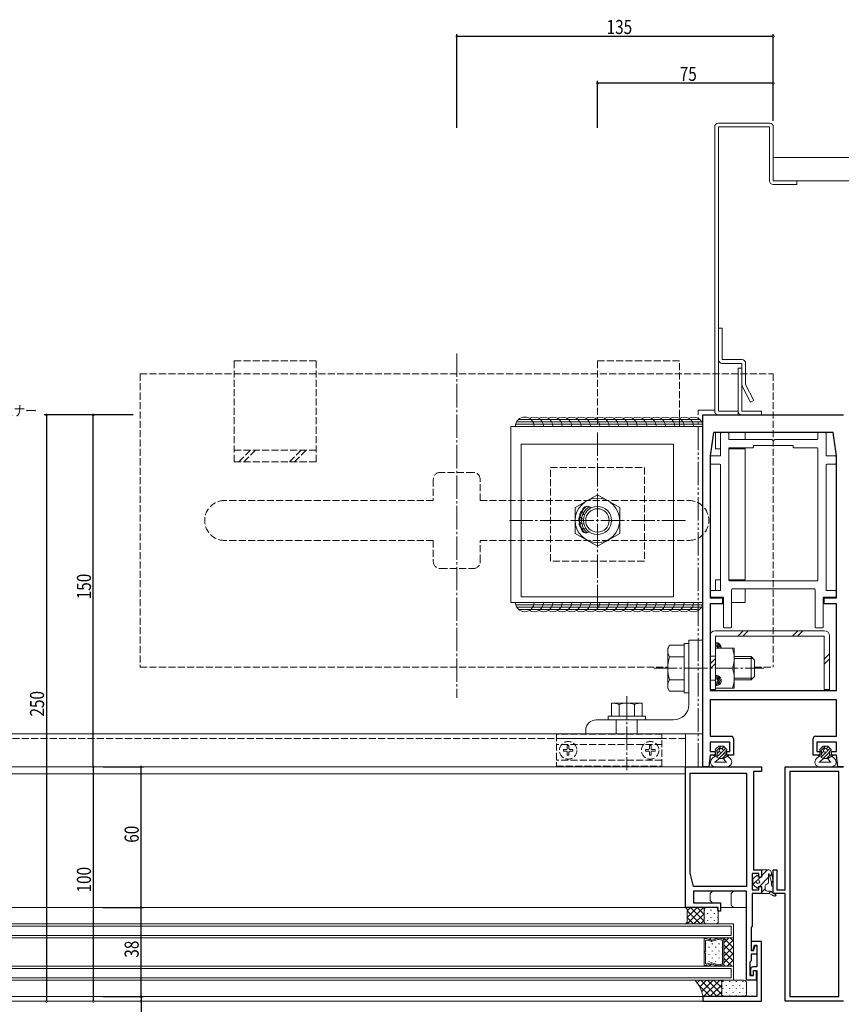
# Model space of a CAD drawing. Extents: x -2 to 1585, y 0 to 1128.
# Drawn here: x 1039 to 1390, y 254 to 674 of the extents above; entities that cross this region are included whole.
import ezdxf

# ---------------------------------------------------------------- set-up
doc = ezdxf.new("R2010")
doc.units = 0
for name, pattern in [('YCENTER_1', [13, 10, -1, 1, -1]), ('YDIVIDE_1', [15, 10, -1, 1, -1, 1, -1]), ('YHIDDEN_1', [4, 3, -1])]:
    doc.linetypes.add(name, pattern=pattern)
for name, color, linetype in [('YKK_11', 7, 'CONTINUOUS'), ('YKK_12', 2, 'CONTINUOUS'), ('YKK_13', 4, 'CONTINUOUS'), ('YKK_D', 6, 'CONTINUOUS'), ('YSS_K', 3, 'CONTINUOUS')]:
    doc.layers.add(name, color=color, linetype=linetype)
doc.styles.get("Standard").update_dxf_attribs({"font": 'ROMANS.SHX', "bigfont": 'EXTFONT.SHX'})

msp = doc.modelspace()

# ---------------------------------------------------------------- linework, layer by layer
at = {"layer": 'YKK_11', "color": 7, "linetype": 'Continuous', "lineweight": 30, "ltscale": 0.5}
for p, q in [((1330.57, 505.32), (1390.57, 505.32)), ((1330.57, 355.32), (1330.57, 505.32)), ((1335.07, 497.82), (1333.57, 487.82)), ((1386.07, 497.82), (1335.07, 497.82)), ((1387.57, 487.82), (1386.07, 497.82)), ((1333.57, 487.82), (1333.57, 427.32)), ((1333.57, 487.82), (1333.57, 427.32)), ((1387.57, 427.32), (1387.57, 487.82)), ((1333.57, 427.32), (1338.87, 427.32)), ((1333.57, 424.82), (1333.57, 387.82)), ((1338.87, 424.82), (1333.57, 424.82)), ((1338.87, 427.32), (1338.87, 424.82)), ((1382.27, 427.32), (1387.57, 427.32)), ((1382.27, 424.82), (1382.27, 427.32)), ((1387.57, 424.82), (1382.27, 424.82)), ((1387.57, 387.82), (1387.57, 424.82)), ((1333.57, 387.82), (1387.57, 387.82)), ((1333.57, 383.82), (1333.57, 368.32)), ((1387.57, 383.82), (1333.57, 383.82)), ((1387.57, 368.32), (1387.57, 383.82)), ((1333.57, 368.32), (1342.57, 368.32)), ((1333.57, 365.82), (1333.57, 361.82)), ((1342.07, 365.82), (1333.57, 365.82)), ((1342.07, 361.82), (1342.07, 365.82)), ((1343.57, 367.32), (1343.57, 360.32)), ((1377.57, 360.32), (1377.57, 367.32)), ((1378.57, 368.32), (1387.57, 368.32)), ((1379.07, 365.82), (1379.07, 361.82)), ((1387.57, 365.82), (1379.07, 365.82)), ((1387.57, 361.82), (1387.57, 365.82)), ((1333.57, 361.82), (1335.77, 361.82)), ((1335.77, 361.82), (1335.77, 360.32)), ((1340.77, 361.82), (1342.07, 361.82)), ((1340.77, 360.32), (1340.77, 361.82)), ((1379.07, 361.82), (1380.37, 361.82)), ((1380.37, 361.82), (1380.37, 360.32)), ((1385.37, 361.82), (1387.57, 361.82)), ((1385.37, 360.32), (1385.37, 361.82)), ((1333.57, 360.32), (1333.07, 355.32)), ((1335.77, 360.32), (1333.57, 360.32)), ((1343.57, 360.32), (1340.77, 360.32)), ((1380.37, 360.32), (1377.57, 360.32)), ((1387.57, 360.32), (1385.37, 360.32)), ((1388.07, 355.32), (1387.57, 360.32)), ((1323.07, 355.32), (1355.57, 355.32)), ((1323.07, 295.32), (1323.07, 355.32)), ((1325.07, 352.62), (1349.07, 352.62)), ((1325.07, 309.91), (1325.07, 352.62)), ((1333.07, 355.32), (1330.57, 355.32)), ((1349.07, 352.62), (1349.07, 304.32)), ((1349.07, 352.62), (1349.07, 304.32)), ((1352.07, 353.32), (1352.07, 311.32)), ((1355.57, 353.32), (1352.07, 353.32)), ((1355.57, 355.32), (1355.57, 353.32)), ((1365.57, 355.32), (1390.57, 355.32)), ((1365.57, 302.82), (1365.57, 355.32)), ((1388.57, 353.32), (1367.57, 353.32)), ((1367.57, 353.32), (1367.57, 257.32)), ((1367.57, 353.32), (1367.57, 257.32)), ((1390.57, 355.32), (1388.07, 355.32)), ((1388.57, 257.32), (1388.57, 353.32)), ((1352.07, 311.32), (1355.57, 311.32)), ((1355.57, 311.32), (1355.57, 308.32)), ((1360.57, 311.32), (1362.07, 311.32)), ((1360.57, 301.32), (1360.57, 311.32)), ((1362.07, 311.32), (1362.07, 302.82)), ((1326.57, 304.32), (1325.07, 309.91)), ((1351.57, 309.82), (1351.57, 302.82)), ((1354.37, 309.82), (1351.57, 309.82)), ((1354.37, 308.32), (1354.37, 309.82)), ((1355.57, 308.32), (1354.37, 308.32)), ((1349.07, 304.32), (1326.57, 304.32)), ((1326.57, 302.32), (1326.57, 297.32)), ((1349.07, 302.32), (1326.57, 302.32)), ((1349.07, 264.32), (1349.07, 302.32)), ((1351.57, 302.82), (1354.37, 302.82)), ((1354.37, 304.32), (1355.57, 304.32)), ((1354.37, 302.82), (1354.37, 304.32)), ((1355.57, 304.32), (1355.57, 301.32)), ((1362.07, 302.82), (1365.57, 302.82)), ((1351.57, 301.32), (1351.57, 287.32)), ((1355.57, 301.32), (1351.57, 301.32)), ((1365.57, 301.32), (1360.57, 301.32)), ((1365.57, 255.32), (1365.57, 301.32)), ((1337.07, 295.32), (1323.07, 295.32)), ((1326.57, 297.32), (1338.07, 297.32)), ((1337.07, 293.82), (1337.07, 295.32)), ((1338.07, 297.32), (1338.07, 293.82)), ((1338.07, 293.82), (1337.07, 293.82)), ((1351.57, 287.32), (1351.07, 286.82)), ((1351.07, 286.82), (1351.07, 276.92)), ((1351.07, 280.82), (1351.07, 277.12)), ((1355.57, 280.82), (1351.07, 280.82)), ((1351.07, 277.12), (1351.97, 277.12)), ((1351.97, 277.12), (1352.56, 279.32)), ((1352.18, 276.92), (1352.77, 279.12)), ((1352.56, 279.32), (1353.57, 279.32)), ((1352.77, 279.12), (1353.57, 279.12)), ((1353.57, 279.32), (1353.57, 270.02)), ((1353.57, 279.12), (1353.57, 275.42)), ((1355.57, 255.32), (1355.57, 280.82)), ((1351.07, 276.92), (1352.18, 276.92)), ((1351.07, 275.42), (1351.07, 272.52)), ((1353.57, 275.42), (1351.07, 275.42)), ((1351.07, 272.52), (1350.57, 272.02)), ((1350.57, 272.02), (1350.57, 266.32)), ((1350.87, 269.02), (1350.87, 266.52)), ((1353.57, 270.02), (1351.87, 270.02)), ((1350.57, 266.32), (1352.07, 266.32)), ((1350.87, 266.52), (1352.07, 266.52)), ((1352.07, 268.52), (1353.57, 268.52)), ((1352.07, 266.52), (1352.07, 268.52)), ((1352.07, 268.52), (1353.27, 268.52)), ((1352.07, 266.32), (1352.07, 268.52)), ((1353.27, 268.52), (1353.27, 264.32)), ((1353.57, 268.52), (1353.57, 257.32)), ((1353.27, 264.32), (1349.07, 264.32)), ((1330.57, 257.32), (1330.57, 255.32)), ((1353.57, 257.32), (1330.57, 257.32)), ((1367.57, 257.32), (1388.57, 257.32)), ((1330.57, 255.32), (1355.57, 255.32)), ((1390.57, 255.32), (1365.57, 255.32))]:
    msp.add_line(p, q, dxfattribs=at)
for centre, start, end in [((1342.57, 367.32), 0, 90), ((1378.57, 367.32), 90, 180), ((1351.87, 269.02), 90, 180)]:
    msp.add_arc(centre, 1, start, end, dxfattribs=at)
at = {"layer": 'YKK_12', "color": 2, "linetype": 'Continuous', "lineweight": 13}
for p, q in [((1323.07, 369.32), (899.52, 369.32)), ((1323.07, 369.32), (1323.07, 355.44)), ((1323.07, 355.32), (899.52, 355.32)), ((1323.07, 352.32), (899.52, 352.32)), ((1323.37, 295.32), (899.22, 295.32)), ((1323.37, 295.32), (1260.57, 295.32)), ((879.02, 288.32), (1343.57, 288.32)), ((1342.57, 287.32), (880.02, 287.32)), ((1342.57, 287.32), (1342.57, 283.32)), ((1343.57, 288.32), (1343.57, 282.32)), ((879.02, 282.32), (1343.57, 282.32)), ((1342.57, 283.32), (880.02, 283.32)), ((1331.07, 282.32), (1331.07, 281.58)), ((1339.47, 282.32), (1331.07, 282.32)), ((1331.07, 282.32), (1331.07, 270.32)), ((1339.47, 282.32), (1331.07, 282.32)), ((1331.07, 281.56), (1331.07, 281.58)), ((1331.07, 281.57), (1331.07, 276.58)), ((1331.73, 282.08), (1334.08, 281.45)), ((1334.08, 281.45), (1331.73, 282.08)), ((1332.26, 281.39), (1334.08, 280.9)), ((1334.36, 281.45), (1337.23, 282.22)), ((1337.23, 282.22), (1334.36, 281.45)), ((1334.36, 280.9), (1337.23, 281.67)), ((1337.51, 282.22), (1339.08, 281.79)), ((1339.08, 281.79), (1337.51, 282.22)), ((1337.51, 281.67), (1338.56, 281.39)), ((1339.47, 281.3), (1339.47, 282.32)), ((1339.47, 270.32), (1339.47, 282.32)), ((1339.47, 282.32), (1343.57, 282.32)), ((1339.47, 270.32), (1339.47, 282.32)), ((1339.47, 281.3), (1339.47, 281.27)), ((1339.47, 271.34), (1339.47, 281.29)), ((1343.57, 282.32), (1343.57, 270.32)), ((1331.6, 276.58), (1331.6, 280.89)), ((1338.95, 280.88), (1338.95, 271.74)), ((1331.07, 276.58), (1331.6, 276.58)), ((1331.6, 276.05), (1331.07, 276.05)), ((1331.07, 276.05), (1331.07, 271.06)), ((1331.6, 271.74), (1331.6, 276.05)), ((879.02, 270.32), (1343.57, 270.32)), ((880.02, 269.32), (1342.57, 269.32)), ((1331.07, 271.07), (1331.07, 271.05)), ((1331.07, 270.32), (1331.07, 271.05)), ((1339.47, 270.32), (1331.07, 270.32)), ((1331.07, 270.32), (1339.47, 270.32)), ((1331.73, 270.56), (1334.08, 271.19)), ((1331.73, 270.55), (1334.08, 271.18)), ((1334.08, 271.72), (1332.26, 271.24)), ((1337.23, 270.95), (1334.36, 271.72)), ((1334.36, 271.19), (1337.23, 270.42)), ((1334.36, 271.18), (1337.23, 270.41)), ((1337.23, 270.95), (1337.23, 270.95)), ((1338.56, 271.24), (1337.51, 270.95)), ((1337.51, 270.42), (1339.08, 270.84)), ((1337.51, 270.41), (1339.08, 270.83)), ((1339.47, 271.33), (1339.47, 271.36)), ((1339.47, 271.33), (1339.47, 270.32)), ((1343.57, 270.32), (1339.47, 270.32)), ((1342.57, 269.32), (1342.57, 265.32)), ((1343.57, 270.32), (1343.57, 264.32)), ((1342.57, 265.32), (880.02, 265.32)), ((879.02, 264.32), (1343.57, 264.32)), ((1330.87, 257.32), (891.72, 257.32)), ((1330.87, 255.32), (891.72, 255.32))]:
    msp.add_line(p, q, dxfattribs=at)
at = {"layer": 'YKK_12', "color": 2, "linetype": 'YHIDDEN_1', "lineweight": 13}
msp.add_line((1323.07, 367.32), (899.52, 367.32), dxfattribs=at)
at = {"layer": 'YKK_12', "color": 2}
for p, q in [((1331.08, 281.68), (1331.07, 281.67)), ((1331.72, 282.32), (1331.49, 282.08)), ((1333.96, 282.32), (1333.3, 281.66)), ((1336.21, 282.32), (1335.7, 281.81)), ((1338.46, 282.32), (1338.18, 282.04)), ((1341.59, 282.32), (1339.47, 280.2)), ((1339.47, 282.2), (1343.57, 278.1)), ((1343.57, 281.47), (1339.47, 277.37)), ((1342.19, 282.32), (1343.57, 280.93)), ((1331.83, 279.73), (1331.83, 279.93)), ((1333.24, 278.32), (1333.24, 278.52)), ((1334.66, 279.73), (1334.66, 279.93)), ((1336.07, 278.32), (1336.07, 278.52)), ((1337.49, 279.73), (1337.49, 279.93)), ((1338.9, 278.32), (1338.9, 278.52)), ((1339.47, 279.37), (1343.57, 275.27)), ((1343.57, 278.64), (1339.47, 274.54)), ((1331.83, 276.7), (1331.83, 276.9)), ((1331.83, 273.67), (1331.83, 273.87)), ((1333.24, 275.29), (1333.24, 275.49)), ((1334.66, 276.7), (1334.66, 276.9)), ((1334.66, 273.67), (1334.66, 273.87)), ((1336.07, 275.29), (1336.07, 275.49)), ((1337.49, 276.7), (1337.49, 276.9)), ((1337.49, 273.67), (1337.49, 273.87)), ((1338.9, 275.29), (1338.9, 275.49)), ((1339.47, 276.55), (1343.57, 272.45)), ((1343.57, 275.81), (1339.47, 271.71)), ((1339.47, 273.72), (1342.87, 270.32)), ((1343.57, 272.98), (1340.9, 270.32)), ((1331.28, 270.65), (1331.07, 270.44)), ((1334.05, 271.18), (1333.19, 270.32)), ((1333.24, 272.26), (1333.24, 272.46)), ((1335.89, 270.77), (1335.43, 270.32)), ((1336.07, 272.26), (1336.07, 272.46)), ((1337.88, 270.51), (1337.68, 270.32)), ((1338.9, 272.26), (1338.9, 272.46)), ((1339.47, 270.89), (1340.04, 270.32))]:
    msp.add_line(p, q, dxfattribs=at)
at = {"layer": 'YKK_12', "color": 2, "linetype": 'Continuous', "lineweight": 13}
for centre, start, end in [((1331.6, 281.57), 74.9963, 179.1106), ((1331.6, 281.57), 74.9963, 179.9982), ((1331.6, 281.57), 179.1106, 180.8858), ((1332.12, 280.89), 74.9963, 179.9962), ((1334.22, 281.95), 254.9963, 284.9963), ((1334.22, 281.95), 254.9959, 284.9963), ((1337.37, 281.71), 74.9963, 104.9963), ((1337.37, 281.71), 74.9959, 104.9962), ((1337.37, 281.17), 74.9966, 104.996), ((1338.42, 280.88), 359.9982, 74.9962), ((1338.95, 281.29), 1.5798, 74.9963), ((1338.95, 281.29), 359.9982, 74.9962), ((1338.95, 281.29), 358.4166, 1.5798), ((1334.22, 281.41), 254.9957, 284.9969), ((1331.6, 271.06), 179.1106, 180.8858), ((1331.6, 271.06), 179.9982, 285.0001), ((1331.6, 271.06), 180.8858, 285.0001), ((1332.12, 271.74), 180.0002, 285.0001), ((1334.22, 271.22), 74.9995, 105.0007), ((1334.22, 270.68), 75.0001, 105.0001), ((1334.22, 270.67), 75.0001, 105.0005), ((1337.37, 271.46), 255.0424, 255.0668), ((1337.37, 271.46), 255.0177, 255.0669), ((1337.37, 271.46), 255.0338, 255.036), ((1337.37, 271.46), 255.0323, 255.0338), ((1337.37, 271.46), 255.0147, 255.0323), ((1337.37, 271.46), 255.0078, 255.0147), ((1337.37, 271.46), 255.0061, 255.0078), ((1337.37, 271.46), 255.0044, 255.0067), ((1337.37, 271.46), 255.0039, 255.0044), ((1337.37, 271.46), 255.0004, 284.9998), ((1337.37, 270.92), 255.0001, 285.0001), ((1337.37, 270.92), 255.0002, 285.0005), ((1337.37, 271.46), 255.5287, 255.962), ((1337.37, 271.46), 255.1712, 255.5287), ((1337.37, 271.46), 255.1167, 255.1712), ((1337.37, 271.46), 255.0806, 255.1167), ((1337.37, 271.46), 255.062, 255.0806), ((1338.42, 271.74), 284.9933, 359.9619), ((1338.95, 271.34), 284.9899, 359.971), ((1338.95, 271.34), 285.0001, 358.4166), ((1338.95, 271.34), 358.4166, 1.5798)]:
    msp.add_arc(centre, 0.525, start, end, dxfattribs=at)
at = {"layer": 'YKK_13', "color": 4, "linetype": 'Continuous', "lineweight": 13}
for p, q in [((1337.17, 629.71), (1358.97, 629.71)), ((1335.57, 506.92), (1335.57, 628.11)), ((1337.17, 628.11), (1337.17, 506.92)), ((1358.97, 628.11), (1337.17, 628.11)), ((1358.97, 605.11), (1358.97, 628.11)), ((1360.57, 628.11), (1360.57, 605.11)), ((1360.57, 605.11), (1370.57, 605.11)), ((1370.57, 605.11), (1370.57, 603.51)), ((1370.57, 603.51), (1360.57, 603.51)), ((1337.17, 506.92), (1345.57, 506.92)), ((1345.57, 505.32), (1337.17, 505.32)), ((1345.57, 506.92), (1345.57, 505.32)), ((1248.57, 500.42), (1248.57, 425.42)), ((1330.57, 500.42), (1248.57, 500.42)), ((1250.7, 501.42), (1330.44, 501.42)), ((1251.11, 502.42), (1330.03, 502.42)), ((1251.92, 503.42), (1329.22, 503.42)), ((1335.93, 490.87), (1335.93, 497.82)), ((1338.07, 488.12), (1338.07, 497.52)), ((1338.37, 497.82), (1341.27, 497.82)), ((1341.57, 497.52), (1341.57, 495.12)), ((1348.57, 497.82), (1348.57, 494.82)), ((1379.57, 495.12), (1379.57, 497.52)), ((1379.87, 497.82), (1382.77, 497.82)), ((1383.07, 497.52), (1383.07, 488.12)), ((1318.07, 492.82), (1253.07, 492.82)), ((1253.07, 492.82), (1253.07, 427.82)), ((1318.07, 427.82), (1318.07, 492.82)), ((1341.87, 494.82), (1359.9, 494.82)), ((1351.77, 491.32), (1341.87, 491.32)), ((1348.57, 490.87), (1348.57, 491.32)), ((1352.07, 492.02), (1352.07, 491.62)), ((1368.77, 492.32), (1352.37, 492.32)), ((1361.24, 494.82), (1379.27, 494.82)), ((1369.07, 491.62), (1369.07, 492.02)), ((1379.27, 491.32), (1369.37, 491.32)), ((1333.77, 484.62), (1333.77, 487.52)), ((1334.07, 487.82), (1337.77, 487.82)), ((1338.07, 490.87), (1335.93, 490.87)), ((1341.57, 491.02), (1341.57, 434.92)), ((1341.57, 490.87), (1341.57, 434.97)), ((1348.57, 490.87), (1341.57, 490.87)), ((1348.57, 434.97), (1348.57, 490.87)), ((1379.57, 434.92), (1379.57, 491.02)), ((1383.37, 487.82), (1387.07, 487.82)), ((1387.37, 487.52), (1387.37, 484.62)), ((1337.77, 484.32), (1334.07, 484.32)), ((1338.07, 430.72), (1338.07, 484.02)), ((1383.07, 484.02), (1383.07, 430.72)), ((1387.07, 484.32), (1383.37, 484.32)), ((1285.57, 471.29), (1276.07, 465.8)), ((1295.07, 465.8), (1285.57, 471.29)), ((1276.07, 465.8), (1276.07, 454.83)), ((1295.07, 454.83), (1295.07, 465.8)), ((1276.07, 454.83), (1285.57, 449.35)), ((1285.57, 449.35), (1295.07, 454.83)), ((1335.93, 430.42), (1335.93, 434.97)), ((1338.07, 434.97), (1335.93, 434.97)), ((1348.57, 434.97), (1341.57, 434.97)), ((1341.87, 434.62), (1379.27, 434.62)), ((1348.57, 434.97), (1348.57, 434.62)), ((1333.77, 427.92), (1333.77, 430.12)), ((1334.07, 430.42), (1337.77, 430.42)), ((1342.77, 430.82), (1342.77, 414.92)), ((1378.07, 431.12), (1343.07, 431.12)), ((1348.57, 425.42), (1348.57, 431.12)), ((1378.37, 414.92), (1378.37, 430.82)), ((1383.37, 430.42), (1387.07, 430.42)), ((1387.37, 430.12), (1387.37, 427.92)), ((1248.57, 425.42), (1330.57, 425.42)), ((1250.7, 424.42), (1330.44, 424.42)), ((1253.07, 427.82), (1318.07, 427.82)), ((1338.97, 427.62), (1334.07, 427.62)), ((1335.93, 427.32), (1335.93, 427.62)), ((1338.87, 425.42), (1339.27, 425.42)), ((1339.27, 414.92), (1339.27, 427.32)), ((1342.77, 425.42), (1348.57, 425.42)), ((1381.87, 427.32), (1381.87, 414.92)), ((1387.07, 427.62), (1382.17, 427.62)), ((1251.11, 423.42), (1330.03, 423.42)), ((1251.92, 422.42), (1329.22, 422.42)), ((1335.87, 413.31), (1382.27, 413.31)), ((1342.47, 414.62), (1339.57, 414.62)), ((1381.57, 414.62), (1378.67, 414.62)), ((1324.57, 407.82), (1322.57, 407.82)), ((1322.57, 407.82), (1322.57, 386.82)), ((1324.57, 409.32), (1324.57, 381.82)), ((1324.57, 409.32), (1330.57, 409.32)), ((1324.57, 386.82), (1324.57, 407.82)), ((1330.57, 369.32), (1330.57, 409.32)), ((1333.57, 388.31), (1333.57, 411.01)), ((1335.87, 411.01), (1335.87, 388.31)), ((1382.27, 411.01), (1335.87, 411.01)), ((1382.27, 388.31), (1382.27, 411.01)), ((1384.57, 411.01), (1384.57, 388.31)), ((1315.57, 405.82), (1316.33, 407.13)), ((1315.57, 405.82), (1315.57, 388.82)), ((1322.57, 407.13), (1316.33, 407.13)), ((1322.57, 387.5), (1322.57, 407.13)), ((1335.87, 405.82), (1343.87, 405.82)), ((1335.87, 388.82), (1335.87, 404.21)), ((1343.87, 405.82), (1343.87, 388.82)), ((1322.57, 402.22), (1316.33, 402.22)), ((1343.87, 402.32), (1351.07, 402.32)), ((1343.87, 401.51), (1351.88, 401.51)), ((1351.07, 402.32), (1352.57, 400.82)), ((1351.07, 402.32), (1351.07, 392.32)), ((1352.57, 400.82), (1352.57, 393.82)), ((1335.87, 397.32), (1343.13, 397.32)), ((1322.57, 392.41), (1316.33, 392.41)), ((1343.87, 393.13), (1351.88, 393.13)), ((1343.87, 392.33), (1351.07, 392.32)), ((1351.07, 392.32), (1352.57, 393.82)), ((1315.57, 388.82), (1316.33, 387.5)), ((1322.57, 387.5), (1316.33, 387.5)), ((1322.57, 386.82), (1324.57, 386.82)), ((1335.87, 388.31), (1333.57, 388.31)), ((1343.87, 388.82), (1335.87, 388.82)), ((1384.57, 388.31), (1382.27, 388.31)), ((1291.57, 382.42), (1291.57, 376.92)), ((1291.57, 376.92), (1291.57, 382.42)), ((1301.32, 382.42), (1291.57, 382.42)), ((1304.57, 382.42), (1301.32, 382.42)), ((1304.57, 376.92), (1304.57, 382.42)), ((1294.82, 376.92), (1294.82, 381.85)), ((1301.32, 376.92), (1301.32, 381.85)), ((1318.07, 375.32), (1285.07, 375.32)), ((1290.07, 376.92), (1306.07, 376.92)), ((1290.07, 375.32), (1290.07, 376.92)), ((1306.07, 375.32), (1290.07, 375.32)), ((1291.57, 376.92), (1301.32, 376.92)), ((1293.57, 369.32), (1293.57, 375.32)), ((1301.32, 376.92), (1304.57, 376.92)), ((1302.57, 369.32), (1302.57, 375.32)), ((1306.07, 376.92), (1306.07, 375.32)), ((1280.57, 370.82), (1280.57, 369.32)), ((1280.57, 369.32), (1330.57, 369.32)), ((1337.32, 364.12), (1335.98, 362.88)), ((1336.57, 362.02), (1336.32, 362.02)), ((1336.57, 362.02), (1336.57, 360.32)), ((1337.32, 364.12), (1339.32, 364.12)), ((1339.32, 364.12), (1340.57, 362.87)), ((1340.07, 362.02), (1340.07, 360.32)), ((1340.22, 362.02), (1340.07, 362.02)), ((1381.82, 364.12), (1380.48, 362.88)), ((1381.07, 362.02), (1380.82, 362.02)), ((1381.07, 362.02), (1381.07, 360.32)), ((1381.82, 364.12), (1383.82, 364.12)), ((1383.82, 364.12), (1385.07, 362.87)), ((1384.57, 362.02), (1384.57, 360.32)), ((1384.72, 362.02), (1384.57, 362.02)), ((1335.57, 359.82), (1334.46, 358.78)), ((1336.57, 360.32), (1334.82, 360.32)), ((1335.57, 359.82), (1334.82, 360.32)), ((1340.8, 357.32), (1335.54, 357.32)), ((1335.57, 359.82), (1337.43, 358.82)), ((1337.43, 358.82), (1336.02, 357.5)), ((1339.32, 358.82), (1337.43, 358.82)), ((1341.07, 359.82), (1339.32, 358.82)), ((1339.32, 358.82), (1340.24, 357.6)), ((1341.82, 360.32), (1340.07, 360.32)), ((1341.82, 360.32), (1341.07, 359.82)), ((1341.07, 359.82), (1342.18, 358.78)), ((1380.07, 359.82), (1378.96, 358.78)), ((1381.07, 360.32), (1379.32, 360.32)), ((1380.07, 359.82), (1379.32, 360.32)), ((1385.3, 357.32), (1380.04, 357.32)), ((1380.07, 359.82), (1381.93, 358.82)), ((1381.93, 358.82), (1380.52, 357.5)), ((1383.82, 358.82), (1381.93, 358.82)), ((1385.57, 359.82), (1383.82, 358.82)), ((1383.82, 358.82), (1384.74, 357.6)), ((1386.32, 360.32), (1384.57, 360.32)), ((1386.32, 360.32), (1385.57, 359.82)), ((1385.57, 359.82), (1386.68, 358.78)), ((1340.82, 355.32), (1335.82, 355.32)), ((1385.32, 355.32), (1380.32, 355.32)), ((1355.57, 308.32), (1355.57, 311.32)), ((1355.57, 311.32), (1358.72, 311.32)), ((1351.87, 307.57), (1353.51, 308.97)), ((1351.87, 305.07), (1351.87, 307.57)), ((1354.17, 308.32), (1354.17, 308.67)), ((1354.17, 308.32), (1355.57, 308.32)), ((1358.57, 309.51), (1358.57, 306.28)), ((1358.87, 309.54), (1359.67, 306.57)), ((1359.7, 310.51), (1360.51, 306.48)), ((1348.77, 302.32), (1326.87, 302.32)), ((1333.57, 301.32), (1334.57, 302.32)), ((1342.57, 301.32), (1343.57, 302.32)), ((1351.87, 305.07), (1353.51, 303.66)), ((1355.57, 304.32), (1354.17, 304.32)), ((1354.17, 304.32), (1354.17, 303.97)), ((1355.57, 304.32), (1355.57, 301.32)), ((1357.07, 303.28), (1357.07, 304.35)), ((1358.03, 302.28), (1359.28, 302.23)), ((1359.77, 304.74), (1359.77, 305.79)), ((1360.57, 304.74), (1360.57, 305.89)), ((1326.57, 302.02), (1326.57, 297.62)), ((1333.57, 301.32), (1333.57, 298.32)), ((1333.57, 298.32), (1334.57, 297.32)), ((1342.57, 301.32), (1342.57, 296.32)), ((1349.07, 295.32), (1349.07, 302.02)), ((1355.57, 301.32), (1357.68, 301.32)), ((1359.86, 302.01), (1360.97, 301.13)), ((1360.67, 300.32), (1360.68, 300.32)), ((1323.07, 295.32), (1323.82, 294.57)), ((1332.07, 295.32), (1323.07, 295.32)), ((1323.82, 294.57), (1323.82, 289.07)), ((1326.87, 297.32), (1337.77, 297.32)), ((1331.07, 289.32), (1331.07, 294.32)), ((1331.07, 289.32), (1331.07, 294.32)), ((1332.07, 295.32), (1336.07, 295.32)), ((1337.07, 294.32), (1337.07, 289.32)), ((1338.07, 297.02), (1338.07, 295.32)), ((1338.37, 295.32), (1348.77, 295.32)), ((1342.57, 296.32), (1343.57, 295.32)), ((1323.82, 289.07), (1323.07, 288.32)), ((1323.07, 288.32), (1332.07, 288.32)), ((1336.07, 288.32), (1332.07, 288.32)), ((1327.27, 264.32), (1339.57, 264.32)), ((1338.57, 263.32), (1338.57, 258.32)), ((1338.57, 263.32), (1338.57, 258.32)), ((1348.07, 264.32), (1339.57, 264.32)), ((1349.07, 258.32), (1349.07, 263.32)), ((1339.57, 257.32), (1330.57, 257.32)), ((1339.57, 257.32), (1348.07, 257.32))]:
    msp.add_line(p, q, dxfattribs=at)
at = {"layer": 'YKK_13', "color": 4, "linetype": 'Continuous', "lineweight": 13, "ltscale": 0.5}
for p, q in [((1338.77, 542.31), (1337.17, 542.31)), ((1337.17, 542.31), (1337.17, 528.91)), ((1338.77, 528.91), (1338.77, 542.31)), ((1347.17, 528.91), (1338.77, 528.91)), ((1338.77, 527.31), (1347.17, 527.31)), ((1345.57, 506.92), (1345.57, 525.32)), ((1345.57, 525.32), (1347.17, 525.32)), ((1347.17, 527.31), (1347.17, 518.31)), ((1347.17, 525.32), (1347.17, 506.92)), ((1348.77, 518.31), (1348.77, 527.31)), ((1347.17, 518.36), (1347.17, 518.31)), ((1347.34, 517.58), (1350.84, 510.81)), ((1348.77, 518.31), (1352.26, 511.54)), ((1352.26, 511.54), (1350.84, 510.81)), ((1347.17, 506.92), (1355.57, 506.92)), ((1355.57, 505.32), (1347.17, 505.32)), ((1355.57, 506.92), (1355.57, 505.32))]:
    msp.add_line(p, q, dxfattribs=at)
at = {"layer": 'YKK_13', "color": 4, "linetype": 'YCENTER_1', "lineweight": 13}
for p, q in [((1225.57, 531.54), (1225.57, 384.68)), ((1285.57, 497.82), (1285.57, 422.82)), ((1323.07, 460.32), (1248.07, 460.32)), ((1309.57, 397.32), (1356.57, 397.32)), ((1298.07, 385.42), (1298.07, 353.92))]:
    msp.add_line(p, q, dxfattribs=at)
at = {"layer": 'YKK_13', "color": 4, "linetype": 'YHIDDEN_1', "lineweight": 13}
for p, q in [((1165.57, 528.32), (1130.57, 528.32)), ((1130.57, 528.32), (1130.57, 485.32)), ((1165.57, 485.32), (1165.57, 528.32)), ((1285.57, 528.32), (1285.57, 500.42)), ((1320.57, 528.32), (1285.57, 528.32)), ((1320.57, 500.42), (1320.57, 528.32)), ((1090.57, 522.82), (1090.57, 397.82)), ((1090.57, 522.82), (1360.57, 522.82)), ((1360.57, 522.82), (1360.57, 397.82)), ((1165.57, 490.32), (1130.57, 490.32)), ((1137.57, 490.32), (1132.57, 485.32)), ((1139.69, 490.32), (1134.69, 485.32)), ((1159.2, 490.32), (1154.2, 485.32)), ((1161.32, 490.32), (1156.32, 485.32)), ((1130.57, 485.32), (1165.57, 485.32)), ((1265.57, 442.92), (1265.57, 482.92)), ((1265.57, 482.92), (1305.57, 482.92)), ((1305.57, 482.92), (1305.57, 442.92)), ((1232.57, 480.82), (1218.57, 480.82)), ((1215.57, 477.82), (1215.57, 468.82)), ((1235.57, 468.82), (1235.57, 477.82)), ((1215.57, 468.82), (1126.57, 468.82)), ((1235.57, 468.82), (1324.57, 468.82)), ((1215.57, 451.82), (1126.57, 451.82)), ((1215.57, 451.82), (1215.57, 442.82)), ((1235.57, 451.82), (1324.57, 451.82)), ((1235.57, 442.82), (1235.57, 451.82)), ((1305.57, 442.92), (1265.57, 442.92)), ((1218.57, 439.82), (1232.57, 439.82)), ((1335.87, 404.21), (1335.87, 405.82)), ((1335.87, 402.47), (1333.57, 402.47)), ((1090.57, 397.82), (1315.57, 397.82)), ((1352.57, 397.82), (1360.57, 397.82)), ((1335.87, 392.17), (1333.57, 392.17)), ((1268.07, 369.22), (1268.07, 355.62)), ((1313.07, 369.22), (1268.07, 369.22)), ((1313.07, 367.32), (1268.07, 367.32)), ((1313.07, 355.62), (1313.07, 369.22)), ((1313.07, 364.82), (1268.07, 364.82)), ((1271.02, 362.67), (1271.02, 361.97)), ((1271.02, 362.67), (1272.22, 362.67)), ((1271.02, 361.97), (1272.22, 361.97)), ((1272.72, 364.37), (1273.42, 364.37)), ((1272.72, 364.37), (1272.72, 363.17)), ((1272.72, 361.47), (1272.72, 360.27)), ((1273.42, 364.37), (1273.42, 363.17)), ((1273.42, 361.47), (1273.42, 360.27)), ((1273.92, 362.67), (1275.12, 362.67)), ((1273.92, 361.97), (1275.12, 361.97)), ((1275.12, 362.67), (1275.12, 361.97)), ((1306.02, 362.67), (1306.02, 361.97)), ((1306.02, 362.67), (1307.22, 362.67)), ((1306.02, 361.97), (1307.22, 361.97)), ((1307.72, 364.37), (1308.42, 364.37)), ((1307.72, 364.37), (1307.72, 363.17)), ((1307.72, 361.47), (1307.72, 360.27)), ((1308.42, 364.37), (1308.42, 363.17)), ((1308.42, 361.47), (1308.42, 360.27)), ((1308.92, 362.67), (1310.12, 362.67)), ((1308.92, 361.97), (1310.12, 361.97)), ((1310.12, 362.67), (1310.12, 361.97)), ((1313.07, 358.12), (1268.07, 358.12)), ((1272.72, 360.27), (1273.42, 360.27)), ((1307.72, 360.27), (1308.42, 360.27)), ((1268.07, 355.62), (1313.07, 355.62))]:
    msp.add_line(p, q, dxfattribs=at)
at = {"layer": 'YKK_13', "color": 4, "linetype": 'YDIVIDE_1', "lineweight": 13}
for p, q in [((1328.57, 355.32), (1328.57, 507.32)), ((1328.57, 507.32), (1335.57, 507.32))]:
    msp.add_line(p, q, dxfattribs=at)
at = {"layer": 'YKK_13', "color": 4}
for p, q in [((1345.45, 411.01), (1347.75, 413.31)), ((1347.57, 411.01), (1349.87, 413.31)), ((1368.78, 411.01), (1371.08, 413.31)), ((1370.9, 411.01), (1373.2, 413.31)), ((1382.27, 401.17), (1384.57, 403.47)), ((1333.57, 399.14), (1335.87, 401.44)), ((1333.57, 397.02), (1335.87, 399.32)), ((1382.27, 399.05), (1384.57, 401.35)), ((1336.24, 362.02), (1338.32, 364.1)), ((1336.41, 359.36), (1338.32, 361.27)), ((1336.57, 360.93), (1337.6, 361.96)), ((1338.32, 364.1), (1338.34, 364.12)), ((1338.32, 359.86), (1340.07, 361.61)), ((1338.32, 361.27), (1338.63, 361.58)), ((1338.67, 363.03), (1339.54, 363.9)), ((1339.06, 362.01), (1340.25, 363.2)), ((1380.74, 362.02), (1382.82, 364.1)), ((1380.91, 359.36), (1382.82, 361.27)), ((1381.07, 360.93), (1382.1, 361.96)), ((1382.82, 364.1), (1382.84, 364.12)), ((1382.82, 359.86), (1384.57, 361.61)), ((1382.82, 361.27), (1383.13, 361.58)), ((1383.17, 363.03), (1384.04, 363.9)), ((1383.56, 362.01), (1384.75, 363.2)), ((1335.5, 359.86), (1335.95, 360.32)), ((1337.33, 358.87), (1338.32, 359.86)), ((1338.69, 358.82), (1340.19, 360.32)), ((1341.19, 359.89), (1341.61, 360.32)), ((1380, 359.86), (1380.45, 360.32)), ((1381.83, 358.87), (1382.82, 359.86)), ((1383.19, 358.82), (1384.69, 360.32)), ((1385.69, 359.89), (1386.11, 360.32)), ((1355.57, 308.81), (1358.08, 311.32)), ((1351.87, 305.11), (1353.31, 306.54)), ((1353.79, 307.03), (1355.08, 308.32)), ((1354.62, 304.32), (1358.57, 308.27)), ((1359.07, 308.77), (1359.89, 309.59)), ((1359.77, 305.93), (1360.48, 306.64)), ((1353.88, 303.58), (1354.16, 303.86)), ((1355.57, 301.74), (1357.07, 303.24)), ((1358.6, 301.23), (1359.55, 302.18)), ((1361.05, 300.15), (1361.68, 300.78)), ((1323.82, 293.93), (1325.21, 295.32)), ((1323.82, 291.1), (1328.04, 295.32)), ((1329.4, 288.32), (1323.82, 293.9)), ((1323.86, 288.32), (1330.86, 295.32)), ((1331.07, 289.48), (1325.23, 295.32)), ((1331.07, 292.31), (1328.06, 295.32)), ((1331.28, 294.93), (1330.89, 295.32)), ((1331.25, 294.09), (1331.25, 294.29)), ((1334.08, 294.09), (1334.08, 294.29)), ((1336.91, 294.09), (1336.91, 294.29)), ((1326.58, 288.32), (1323.82, 291.07)), ((1326.69, 288.32), (1331.07, 292.69)), ((1329.52, 288.32), (1331.07, 289.86)), ((1331.25, 291.06), (1331.25, 291.26)), ((1332.66, 292.67), (1332.66, 292.87)), ((1332.66, 289.64), (1332.66, 289.84)), ((1334.08, 291.06), (1334.08, 291.26)), ((1335.49, 292.67), (1335.49, 292.87)), ((1335.49, 289.64), (1335.49, 289.84)), ((1336.91, 291.06), (1336.91, 291.26)), ((1323.75, 288.32), (1323.41, 288.65)), ((1329.24, 264.32), (1328.12, 263.2)), ((1333.79, 257.32), (1328.55, 262.55)), ((1332.07, 264.32), (1329.18, 261.43)), ((1336.61, 257.32), (1329.61, 264.32)), ((1334.9, 264.32), (1330.02, 259.44)), ((1337.73, 264.32), (1330.73, 257.32)), ((1338.58, 258.18), (1332.44, 264.32)), ((1338.57, 262.33), (1333.55, 257.32)), ((1338.57, 261.02), (1335.27, 264.32)), ((1338.67, 263.75), (1338.1, 264.32)), ((1339.09, 263.88), (1339.09, 263.68)), ((1339.09, 260.85), (1339.09, 260.65)), ((1340.51, 262.27), (1340.51, 262.07)), ((1341.92, 263.88), (1341.92, 263.68)), ((1341.92, 260.85), (1341.92, 260.65)), ((1343.34, 262.27), (1343.34, 262.07)), ((1344.75, 263.88), (1344.75, 263.68)), ((1344.75, 260.85), (1344.75, 260.65)), ((1346.17, 262.27), (1346.17, 262.07)), ((1347.58, 263.88), (1347.58, 263.68)), ((1347.58, 260.85), (1347.58, 260.65)), ((1349, 262.27), (1349, 262.07)), ((1330.96, 257.32), (1330.47, 257.8)), ((1338.57, 259.5), (1336.38, 257.32)), ((1339.09, 257.82), (1339.09, 257.62)), ((1339.26, 257.36), (1339.21, 257.32)), ((1339.44, 257.32), (1339.43, 257.33)), ((1340.51, 259.24), (1340.51, 259.04)), ((1341.92, 257.82), (1341.92, 257.62)), ((1343.34, 259.24), (1343.34, 259.04)), ((1344.75, 257.82), (1344.75, 257.62)), ((1346.17, 259.24), (1346.17, 259.04)), ((1347.58, 257.82), (1347.58, 257.62)), ((1349, 259.24), (1349, 259.04))]:
    msp.add_line(p, q, dxfattribs=at)
at = {"layer": 'YKK_13', "color": 4, "linetype": 'Continuous', "lineweight": 13}
for centre, radius in [((1285.57, 460.32), 9.5), ((1285.57, 460.32), 6), ((1285.57, 460.32), 5), ((1338.32, 362.32), 0.8), ((1382.82, 362.32), 0.8), ((1354.02, 306.32), 0.75)]:
    msp.add_circle(centre, radius, dxfattribs=at)
at = {"layer": 'YKK_13', "color": 4, "linetype": 'YHIDDEN_1', "lineweight": 13}
for centre in [(1273.07, 362.32), (1308.07, 362.32)]:
    msp.add_circle(centre, 3.75, dxfattribs=at)
at = {"layer": 'YKK_13', "color": 4, "linetype": 'Continuous', "lineweight": 13}
for centre, radius, start, end in [((1337.17, 628.11), 1.6, 90, 180), ((1358.97, 628.11), 1.6, 360, 90), ((1360.57, 605.11), 1.6, 180, 270), ((1254.57, 500.42), 4, 0, 180), ((1258.57, 500.42), 4, 0, 120), ((1262.57, 500.42), 4, 0, 120), ((1266.57, 500.42), 4, 0, 120), ((1270.57, 500.42), 4, 0, 120), ((1274.57, 500.42), 4, 0, 120), ((1278.57, 500.42), 4, 0, 120), ((1282.57, 500.42), 4, 0, 120), ((1286.57, 500.42), 4, 0, 120), ((1290.57, 500.42), 4, 0, 120), ((1294.57, 500.42), 4, 0, 120), ((1298.57, 500.42), 4, 0, 120), ((1302.57, 500.42), 4, 0, 120), ((1306.57, 500.42), 4, 0, 120), ((1310.57, 500.42), 4, 0, 120), ((1314.57, 500.42), 4, 0, 120), ((1318.57, 500.42), 4, 0, 120), ((1322.57, 500.42), 4, 0, 120), ((1326.57, 500.42), 4, 0, 120), ((1337.17, 506.92), 1.6, 180, 270), ((1338.37, 497.52), 0.3, 90, 180), ((1341.27, 497.52), 0.3, 0, 90), ((1379.87, 497.52), 0.3, 90, 180), ((1382.77, 497.52), 0.3, 0, 90), ((1341.87, 495.12), 0.3, 180, 270), ((1341.87, 491.02), 0.3, 90, 180), ((1351.77, 491.62), 0.3, 270, 360), ((1352.37, 492.02), 0.3, 90, 180), ((1359.9, 494.62), 0.2, 16.6015, 90), ((1360.57, 494.82), 0.5, 196.6015, 343.3985), ((1361.24, 494.62), 0.2, 90, 163.3985), ((1368.77, 492.02), 0.3, 0, 90), ((1369.37, 491.62), 0.3, 180, 270), ((1379.27, 495.12), 0.3, 270, 0), ((1379.27, 491.02), 0.3, 0, 90), ((1334.07, 487.52), 0.3, 90, 180), ((1337.77, 488.12), 0.3, 270, 360), ((1383.37, 488.12), 0.3, 180, 270), ((1387.07, 487.52), 0.3, 360, 90), ((1334.07, 484.62), 0.3, 180, 270), ((1337.77, 484.02), 0.3, 0, 90), ((1383.37, 484.02), 0.3, 90, 180), ((1387.07, 484.62), 0.3, 270, 0), ((1285.57, 460.32), 7.6, 127.0195, 224.1624), ((1285.57, 460.32), 6.8, 120.7154, 230.4664), ((1281.17, 464.39), 2, 37.6206, 236.8087), ((1279.59, 460.78), 2, 135.9968, 275.185), ((1280.07, 462.72), 2, 116.8087, 255.9968), ((1279.77, 458.79), 2, 155.185, 294.3731), ((1280.59, 456.96), 2, 174.3731, 313.5613), ((1341.87, 434.92), 0.3, 180, 270), ((1379.27, 434.92), 0.3, 270, 360), ((1334.07, 430.12), 0.3, 90, 180), ((1337.77, 430.72), 0.3, 270, 360), ((1343.07, 430.82), 0.3, 90, 180), ((1378.07, 430.82), 0.3, 0, 90), ((1383.37, 430.72), 0.3, 180, 270), ((1387.07, 430.12), 0.3, 360, 90), ((1254.57, 425.42), 4, 180, 0), ((1258.57, 425.42), 4, 240, 0), ((1262.57, 425.42), 4, 240, 0), ((1266.57, 425.42), 4, 240, 0), ((1270.57, 425.42), 4, 240, 0), ((1274.57, 425.42), 4, 240, 0), ((1278.57, 425.42), 4, 240, 0), ((1282.57, 425.42), 4, 240, 0), ((1286.57, 425.42), 4, 240, 0), ((1290.57, 425.42), 4, 240, 0), ((1294.57, 425.42), 4, 240, 0), ((1298.57, 425.42), 4, 240, 0), ((1302.57, 425.42), 4, 240, 0), ((1306.57, 425.42), 4, 240, 0), ((1310.57, 425.42), 4, 240, 0), ((1314.57, 425.42), 4, 240, 0), ((1318.57, 425.42), 4, 240, 0), ((1322.57, 425.42), 4, 240, 0), ((1326.57, 425.42), 4, 240, 0), ((1334.07, 427.92), 0.3, 180, 270), ((1338.97, 427.32), 0.3, 0, 90), ((1382.17, 427.32), 0.3, 90, 180), ((1387.07, 427.92), 0.3, 270, 0), ((1335.87, 411.01), 2.3, 90, 180), ((1339.57, 414.92), 0.3, 180, 270), ((1342.47, 414.92), 0.3, 270, 360), ((1378.67, 414.92), 0.3, 180, 270), ((1381.57, 414.92), 0.3, 270, 360), ((1382.27, 411.01), 2.3, 0, 90), ((1335.87, 405.82), 2.5, 0, 90), ((1335.87, 405.82), 2, 0, 90), ((1335.87, 405.82), 1.5, 0, 90), ((1319.91, 404.68), 4.34, 145.6158, 214.3842), ((1335.87, 405.82), 1, 0, 90), ((1331.23, 401.57), 12.64, 340.3471, 19.6529), ((1331.81, 397.32), 16.24, 162.412, 197.588), ((1331.23, 393.07), 12.64, 340.3471, 19.6529), ((1319.91, 389.95), 4.34, 145.6158, 214.3842), ((1336.18, 392.07), 2.19, 261.7936, 98.2064), ((1336.18, 392.07), 1.69, 259.3373, 100.6627), ((1336.18, 392.07), 1.19, 254.7567, 105.2433), ((1336.18, 392.07), 0.688, 242.995, 117.005), ((1291.57, 372.75), 9.66, 70.3471, 90), ((1298.07, 372.75), 9.66, 70.3471, 109.6529), ((1304.57, 372.75), 9.66, 90, 109.6529), ((1318.07, 381.82), 6.5, 270, 0), ((1285.07, 370.82), 4.5, 90, 180), ((1336.32, 362.52), 0.5, 132.6277, 270), ((1340.22, 362.52), 0.5, 270, 45.1629), ((1380.82, 362.52), 0.5, 132.6277, 270), ((1384.72, 362.52), 0.5, 270, 45.1629), ((1335.82, 357.32), 2, 132.97, 270), ((1335.54, 358.02), 0.7, 270, 312.97), ((1340.8, 358.02), 0.7, 216.8691, 270), ((1340.82, 357.32), 2, 270, 47.03), ((1380.32, 357.32), 2, 132.97, 270), ((1380.04, 358.02), 0.7, 270, 312.97), ((1385.3, 358.02), 0.7, 216.8691, 270), ((1385.32, 357.32), 2, 270, 47.03), ((1358.72, 310.32), 1, 11.3099, 90), ((1353.77, 308.67), 0.4, 360, 130.5662), ((1358.72, 309.51), 0.15, 15.044, 180), ((1356.77, 305.79), 3, 0, 15.044), ((1357.57, 305.89), 3, 0, 11.3099), ((1326.87, 302.02), 0.3, 90, 180), ((1348.77, 302.02), 0.3, 0, 90), ((1353.77, 303.97), 0.4, 229.4338, 0), ((1358.07, 304.35), 1, 104.4775, 180), ((1358.07, 303.28), 1, 180, 267.7577), ((1357.57, 306.28), 1, 284.4775, 0), ((1360.17, 304.74), 0.4, 180, 0), ((1357.68, 296.32), 5, 53.2821, 90), ((1359.24, 301.23), 1, 51.3691, 87.7577), ((1361.27, 301.12), 1, 233.2821, 276.401), ((1361.59, 301.91), 1, 231.3691, 260.8485), ((1361.37, 300.53), 0.4, 272.5851, 80.8485), ((1326.87, 297.62), 0.3, 180, 270), ((1332.07, 294.32), 1, 90, 180), ((1332.07, 294.32), 1, 90, 180), ((1336.07, 294.32), 1, 0, 90), ((1337.77, 297.02), 0.3, 0, 90), ((1338.37, 295.62), 0.3, 180, 270), ((1348.77, 295.62), 0.3, 270, 0), ((1332.07, 289.32), 1, 180, 270), ((1332.07, 289.32), 1, 180, 270), ((1336.07, 289.32), 1, 270, 0), ((1315.72, 254.59), 15.1, 10.3879, 40.0931), ((1339.57, 263.32), 1, 90, 180), ((1339.57, 263.32), 1, 90, 180), ((1348.07, 263.32), 1, 0, 90), ((1339.57, 258.32), 1, 180, 270), ((1339.57, 258.32), 1, 180, 270), ((1348.07, 258.32), 1, 270, 0)]:
    msp.add_arc(centre, radius, start, end, dxfattribs=at)
at = {"layer": 'YKK_13', "color": 4, "linetype": 'Continuous', "lineweight": 13, "ltscale": 0.5}
for centre, start, end in [((1338.77, 528.91), 180, 270), ((1347.17, 527.31), 0, 90), ((1348.77, 518.31), 180, 207.3064), ((1347.17, 506.92), 180, 270)]:
    msp.add_arc(centre, 1.6, start, end, dxfattribs=at)
at = {"layer": 'YKK_13', "color": 4, "linetype": 'YHIDDEN_1', "lineweight": 13}
for centre, radius, start, end in [((1218.57, 477.82), 3, 90, 180), ((1232.57, 477.82), 3, 0, 90), ((1126.57, 460.32), 8.5, 90, 270), ((1324.57, 460.32), 8.5, 270, 90), ((1218.57, 442.82), 3, 180, 270), ((1232.57, 442.82), 3, 270, 0), ((1272.22, 363.17), 0.5, 270, 0), ((1272.22, 361.47), 0.5, 0, 90), ((1273.92, 363.17), 0.5, 180, 270), ((1273.92, 361.47), 0.5, 90, 180), ((1307.22, 363.17), 0.5, 270, 0), ((1307.22, 361.47), 0.5, 0, 90), ((1308.92, 363.17), 0.5, 180, 270), ((1308.92, 361.47), 0.5, 90, 180)]:
    msp.add_arc(centre, radius, start, end, dxfattribs=at)
at = {"layer": 'YKK_D', "color": 6, "linetype": 'Continuous'}
for p, q in [((1225.57, 627.71), (1225.57, 667.71)), ((1360.57, 630.71), (1360.57, 667.71)), ((1360.57, 666.71), (1225.57, 666.71)), ((1285.57, 627.71), (1285.57, 647.71)), ((1360.57, 646.71), (1285.57, 646.71)), ((1360.57, 630.71), (1360.57, 647.71)), ((1087.52, 505.32), (1049.57, 505.32)), ((1050.57, 505.32), (1050.57, 255.32)), ((1087.52, 505.32), (1069.57, 505.32)), ((1070.57, 355.32), (1070.57, 505.32)), ((1070.57, 355.32), (1070.57, 255.32)), ((1074.81, 355.32), (1091.91, 355.32)), ((1090.91, 295.32), (1090.91, 355.32)), ((1074.81, 295.32), (1091.91, 295.32)), ((1074.81, 295.32), (1091.91, 295.32)), ((1090.91, 257.32), (1090.91, 295.32)), ((1074.81, 257.32), (1091.91, 257.32)), ((1074.81, 257.32), (1091.91, 257.32)), ((1090.91, 257.32), (1090.91, 255.32)), ((1090.91, 255.32), (1090.91, 247.07))]:
    msp.add_line(p, q, dxfattribs=at)
at = {"layer": 'YKK_D', "color": 6, "linetype": 'ByBlock', "const_width": 0.85}
for points in [[(1225.68, 666.71, 1), (1225.46, 666.71, 1)], [(1360.46, 666.71, 1), (1360.68, 666.71, 1)], [(1285.68, 646.71, 1), (1285.46, 646.71, 1)], [(1360.46, 646.71, 1), (1360.68, 646.71, 1)], [(1050.57, 505.21, 1), (1050.57, 505.42, 1)], [(1070.57, 505.21, 1), (1070.57, 505.42, 1)], [(1070.57, 355.21, 1), (1070.57, 355.42, 1)], [(1070.57, 355.42, 1), (1070.57, 355.21, 1)], [(1090.91, 355.21, 1), (1090.91, 355.42, 1)], [(1090.91, 295.42, 1), (1090.91, 295.21, 1)], [(1090.91, 295.21, 1), (1090.91, 295.42, 1)], [(1090.91, 257.42, 1), (1090.91, 257.21, 1)], [(1090.91, 257.21, 1), (1090.91, 257.42, 1)], [(1050.57, 255.42, 1), (1050.57, 255.21, 1)], [(1070.57, 255.42, 1), (1070.57, 255.21, 1)], [(1090.91, 255.42, 1), (1090.91, 255.21, 1)]]:
    msp.add_lwpolyline(points, format="xyb", close=True, dxfattribs=at)
at = {"layer": 'YSS_K', "color": 3, "linetype": 'Continuous', "lineweight": 13}
for p, q in [((1476.8, 615.11), (1360.57, 615.11)), ((1360.57, 615.11), (1360.57, 605.11)), ((1360.57, 605.11), (1476.8, 605.11))]:
    msp.add_line(p, q, dxfattribs=at)

# ---------------------------------------------------------------- texts
at = {"layer": 'YKK_D', "color": 6, "width": 0.8}
for s, p in [('135', (1289.47, 667.71)), ('75', (1320.67, 647.71))]:
    msp.add_text(s, height=6, dxfattribs=at).set_placement(p)
at = {"layer": 'YKK_D', "color": 6, "linetype": 'Continuous', "lineweight": 13, "width": 0.8}
msp.add_text('最下部ファスナー\u3000', height=4.5, dxfattribs=at).set_placement((1007.14, 504.84))
at = {"layer": 'YKK_D', "color": 6, "width": 0.8}
for s, p in [('150', (1069.57, 426.72)), ('250', (1049.57, 376.72)), ('60', (1089.91, 322.92)), ('100', (1069.57, 301.72)), ('38', (1089.91, 273.92))]:
    msp.add_text(s, height=6, rotation=90, dxfattribs=at).set_placement(p)

doc.saveas('drawing.dxf')
